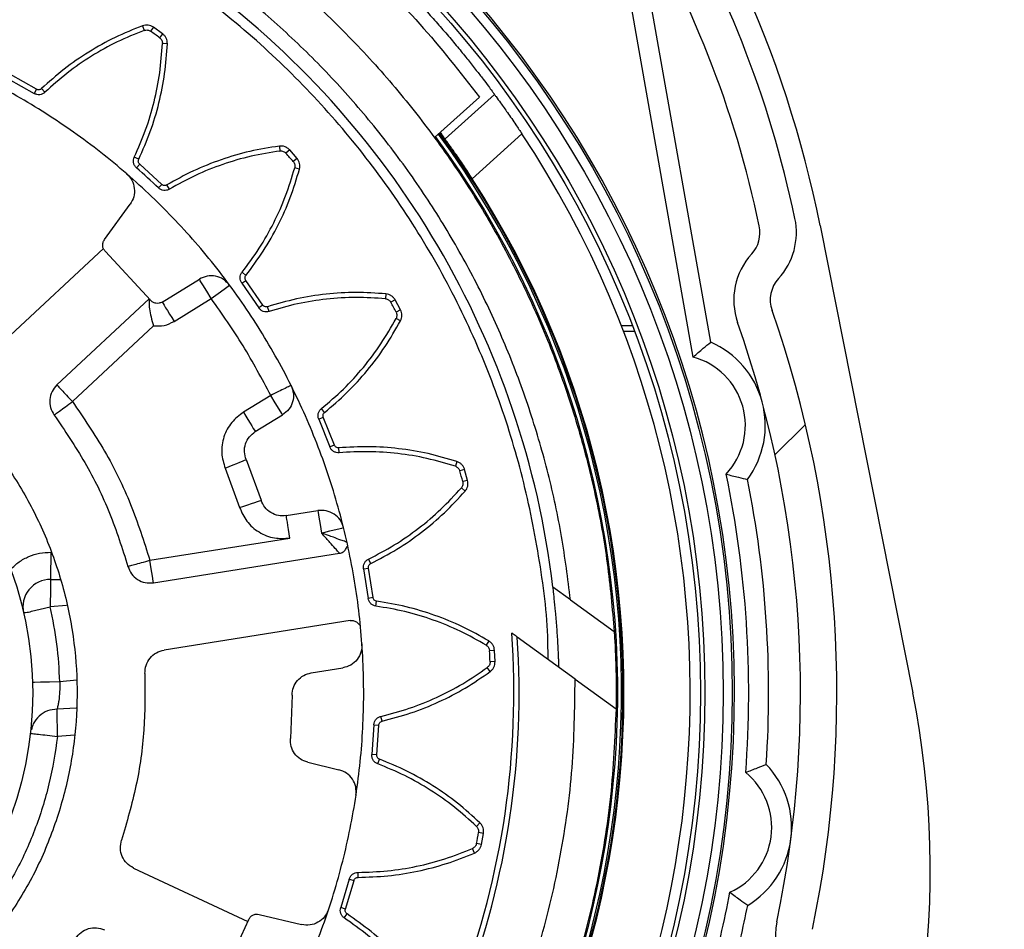
# Model space of a CAD drawing. Extents: x 10 to 407, y 8 to 287.
# Drawn here: x 356 to 361, y 215 to 219 of the extents above; entities that cross this region are included whole.
import ezdxf

# ---------------------------------------------------------------- set-up
doc = ezdxf.new("R2010")
doc.units = 0
doc.layers.get('0').update_dxf_attribs({"linetype": 'CONTINUOUS'})

# ---------------------------------------------------------------- blocks, each defined once
blk = doc.blocks.new('SW_HATCH_0')
at = {"color": 0, "linetype": 'CONTINUOUS'}
blk.add_line((1.3879, -3.1022), (1.5216, -2.9686), dxfattribs=at)

msp = doc.modelspace()

# ---------------------------------------------------------------- linework, layer by layer
at = {"color": 7, "linetype": 'CONTINUOUS'}
for p, q in [((359.1431, 217.9624), (358.8269, 219.7557)), ((359.2205, 218.0276), (358.9131, 219.7709)), ((356.7225, 219.4193), (356.7301, 219.3988)), ((356.7707, 219.4128), (356.758, 219.3951)), ((356.8105, 219.3839), (356.7707, 219.4128)), ((356.8105, 219.3839), (356.7975, 219.3663)), ((356.8315, 219.3402), (356.8097, 219.341)), ((356.2566, 219.1403), (356.1418, 219.2054)), ((356.1314, 219.1862), (356.2454, 219.1216)), ((356.2566, 219.1403), (356.2454, 219.1216)), ((356.2935, 219.1269), (356.2784, 219.1428)), ((358.2039, 219.1054), (358.006, 218.9272)), ((358.0521, 218.9216), (358.2696, 219.1174)), ((358.3905, 218.9437), (358.1716, 218.7467)), ((357.3239, 218.8901), (357.3267, 218.8684)), ((356.7057, 218.8323), (356.686, 218.8417)), ((357.3694, 218.8731), (357.353, 218.8586)), ((357.4017, 218.836), (357.3694, 218.8731)), ((356.6958, 218.7944), (356.7101, 218.8108)), ((356.8075, 218.7218), (356.7101, 218.8108)), ((357.4017, 218.836), (357.3852, 218.8218)), ((357.4125, 218.7887), (357.3914, 218.7944)), ((356.8075, 218.7218), (356.7925, 218.706)), ((356.8405, 218.7005), (356.8293, 218.7193)), ((356.5549, 218.4786), (356.6679, 218.6341)), ((359.7008, 218.5408), (360.1089, 216.4861)), ((356.1415, 218.059), (356.5502, 218.4402)), ((356.5594, 218.4264), (356.7569, 218.2128)), ((357.1769, 218.3215), (357.1598, 218.3351)), ((356.8086, 218.2043), (356.9724, 218.3046)), ((357.1587, 218.2868), (357.1764, 218.2996)), ((357.1587, 218.2868), (357.2333, 218.1791)), ((357.2515, 218.1911), (357.1764, 218.2996)), ((357.7924, 218.2403), (357.7903, 218.2186)), ((356.7523, 218.2184), (356.3461, 217.8396)), ((356.8608, 218.119), (357.0246, 218.2194)), ((357.833, 218.2136), (357.8138, 218.2031)), ((357.8563, 218.1703), (357.833, 218.2136)), ((357.2515, 218.1911), (357.2333, 218.1791)), ((357.2789, 218.163), (357.2723, 218.1838)), ((357.8563, 218.1703), (357.837, 218.1601)), ((357.8562, 218.1217), (357.8369, 218.132)), ((356.7712, 218.0993), (356.4143, 217.7665)), ((358.8755, 218.0995), (358.8273, 218.0995)), ((358.8363, 218.0761), (358.8844, 218.0761)), ((357.2859, 217.7931), (357.166, 217.7196)), ((357.5225, 217.7187), (357.5089, 217.7358)), ((357.2182, 217.6343), (357.3381, 217.7078)), ((357.4971, 217.6889), (357.5172, 217.6974)), ((357.4971, 217.6889), (357.5459, 217.5673)), ((357.5663, 217.575), (357.5172, 217.6974)), ((357.5663, 217.575), (357.5459, 217.5673)), ((357.5868, 217.5415), (357.5849, 217.5633)), ((357.178, 217.5112), (357.2439, 217.3324)), ((358.1046, 217.5026), (358.0977, 217.4819)), ((357.0854, 217.4733), (357.1489, 217.3011)), ((358.1382, 217.4675), (358.1172, 217.4616)), ((358.1513, 217.4201), (358.1382, 217.4675)), ((358.1513, 217.4201), (358.1302, 217.4144)), ((358.1404, 217.3728), (358.1239, 217.387)), ((357.3545, 217.2649), (357.4934, 217.2869)), ((356.7547, 217.0687), (357.3702, 217.1662)), ((356.7703, 216.9699), (357.5885, 217.0995)), ((357.7254, 217.0541), (357.7159, 217.0738)), ((357.694, 217.0307), (357.7155, 217.0345)), ((357.694, 217.0307), (357.7145, 216.9012)), ((357.7361, 216.9042), (357.7155, 217.0345)), ((356.318, 216.9841), (356.3616, 216.9848)), ((358.6035, 216.8949), (358.5268, 216.9506)), ((357.7361, 216.9042), (357.7145, 216.9012)), ((358.6035, 216.8949), (358.7959, 216.7551)), ((356.3885, 216.87), (356.3167, 216.8641)), ((357.7486, 216.867), (357.7516, 216.8887)), ((357.6355, 216.8032), (356.8172, 216.6736)), ((358.6242, 216.5461), (358.37, 216.7308)), ((358.2448, 216.7139), (358.2335, 216.6952)), ((358.2697, 216.6722), (358.2479, 216.6711)), ((358.2719, 216.6231), (358.2697, 216.6722)), ((357.464, 216.5735), (357.6029, 216.5955)), ((358.2508, 216.5793), (358.2379, 216.5969)), ((358.2719, 216.6231), (358.2501, 216.6222)), ((356.4332, 216.5415), (356.359, 216.5345)), ((358.6242, 216.5461), (358.8041, 216.4154)), ((357.3797, 216.4752), (357.3722, 216.2848)), ((356.43, 216.4178), (356.347, 216.4142)), ((357.7753, 216.361), (357.7704, 216.3823)), ((357.7395, 216.3452), (357.7306, 216.2144)), ((357.7395, 216.3452), (357.7613, 216.3442)), ((357.7524, 216.2125), (357.7613, 216.3442)), ((356.4246, 216.2998), (356.3487, 216.2941)), ((357.7524, 216.2125), (357.7306, 216.2144)), ((357.4486, 216.1801), (357.5853, 216.1473)), ((357.7563, 216.1735), (357.7641, 216.1939)), ((358.2059, 215.9137), (358.1908, 215.898)), ((358.221, 215.8676), (358.1995, 215.8713)), ((358.2122, 215.8192), (358.221, 215.8676)), ((358.2122, 215.8192), (358.1907, 215.8232)), ((358.1819, 215.7812), (358.1732, 215.8013)), ((356.6826, 215.7153), (357.1859, 215.4806)), ((357.6697, 215.6742), (357.6697, 215.696)), ((357.6312, 215.6667), (357.5936, 215.5412)), ((357.6143, 215.5345), (357.6523, 215.6609)), ((357.6312, 215.6667), (357.6523, 215.6609)), ((357.2351, 215.5115), (357.4219, 215.4666)), ((357.6143, 215.5345), (357.5936, 215.5412)), ((357.6095, 215.4956), (357.6216, 215.5138)), ((357.1886, 215.4874), (357.0668, 215.2232))]:
    msp.add_line(p, q, dxfattribs=at)
at = {"color": 7, "linetype": 'CONTINUOUS', "flags": 128}
for points in [[(357.0246, 218.2194), (357.0046, 218.252), (356.9877, 218.2797), (356.9764, 218.2981), (356.9724, 218.3046)], [(357.0246, 218.2194), (357.0554, 218.2421), (357.0815, 218.2613), (357.099, 218.2742), (357.1051, 218.2787)], [(356.8086, 218.2043), (356.8096, 218.2026), (356.8125, 218.1978), (356.8174, 218.1899), (356.8239, 218.1793), (356.8318, 218.1664), (356.8408, 218.1516), (356.8506, 218.1356), (356.8608, 218.119)], [(357.3381, 217.7078), (357.3342, 217.7143), (357.3228, 217.7328), (357.3059, 217.7604), (357.2859, 217.7931)], [(357.166, 217.7196), (357.1762, 217.703), (357.186, 217.687), (357.195, 217.6722), (357.2029, 217.6593), (357.2094, 217.6487), (357.2143, 217.6408), (357.2172, 217.636), (357.2182, 217.6343)], [(357.0854, 217.4733), (357.1035, 217.4807), (357.1208, 217.4878), (357.1368, 217.4943), (357.1508, 217.5001), (357.1624, 217.5048), (357.1709, 217.5083), (357.1762, 217.5104), (357.178, 217.5112)], [(357.1489, 217.3011), (357.1674, 217.3072), (357.1853, 217.3131), (357.2017, 217.3185), (357.2161, 217.3233), (357.2279, 217.3271), (357.2367, 217.33), (357.2421, 217.3318), (357.2439, 217.3324)], [(357.4934, 217.2869), (357.4946, 217.2794), (357.498, 217.258), (357.5031, 217.226), (357.509, 217.1882)], [(357.3702, 217.1662), (357.3671, 217.1854), (357.3642, 217.204), (357.3615, 217.221), (357.3591, 217.236), (357.3572, 217.2483), (357.3557, 217.2574), (357.3548, 217.263), (357.3545, 217.2649)], [(357.509, 217.1882), (357.5462, 217.1974), (357.5777, 217.2052), (357.5987, 217.2104), (357.6061, 217.2122)], [(356.3193, 217.1041), (356.319, 217.0807), (356.3188, 217.0582), (356.3186, 217.0374), (356.3184, 217.0193), (356.3182, 217.0043), (356.3181, 216.9932), (356.318, 216.9864), (356.318, 216.9841)], [(356.7703, 216.9699), (356.7691, 216.9774), (356.7657, 216.9988), (356.7606, 217.0309), (356.7547, 217.0687)], [(356.2341, 216.8451), (356.272, 216.8538), (356.3167, 216.8641)], [(356.359, 216.5345), (356.3131, 216.5331), (356.2742, 216.532), (356.2482, 216.5313), (356.239, 216.531)], [(356.3475, 216.3791), (356.3471, 216.4051), (356.347, 216.4142)], [(356.3487, 216.2941), (356.3484, 216.3176), (356.3481, 216.3401), (356.3478, 216.3609), (356.3475, 216.3791)]]:
    msp.add_lwpolyline(points, dxfattribs=at)
at = {"color": 7, "linetype": 'CONTINUOUS'}
for radius in [4.64, 4.6, 4.52, 4.5, 1.565]:
    msp.add_circle((354.6747, 216.4861), radius, dxfattribs=at)
for centre, radius, start, end in [((354.6747, 216.4861), 7.8, 217.42881, 179.99998), ((354.6747, 216.4861), 7.7, 218.00049, 179.99997), ((354.8947, 217.5861), 4.9, 11.2344, 64.9749), ((354.6747, 216.4861), 4.65, 95.3059, 84.6941), ((354.6747, 216.4861), 4.455, 50.5196, 213.4804), ((354.6747, 216.4861), 4.1639, 51.1201, 212.88), ((354.6747, 216.4861), 4.16, 47.7254, 216.2747), ((354.6747, 216.4861), 4.1533, 54.3196, 216.2654), ((354.6747, 216.4861), 4.1367, 47.7577, 234), ((354.6747, 216.4861), 3.88, 6.8758, 101.1241), ((354.8927, 217.5861), 4.8, 11.8486, 31.1832), ((354.8927, 217.5861), 4.64, 11.8485, 31.1833), ((354.7523, 216.5931), 3.4459, 53.592, 54.405), ((354.6747, 216.4861), 4.455, 230.5197, 33.4804), ((354.6747, 216.4861), 4.1533, 227.7345, 36.2654), ((354.6747, 216.4861), 4.16, 234, 36.2747), ((354.6747, 216.4861), 4.1367, 234, 36.2423), ((354.6467, 216.4618), 3.6151, 40.7535, 41.5285), ((354.673, 216.4843), 3.0705, 46.3491, 48.7943), ((354.6747, 216.4861), 4.1639, 231.12, 32.8799), ((359.2968, 218.5101), 0.14, 317.608, 11.8482), ((359.2969, 218.5101), 0.3, 317.6076, 11.8491), ((359.6218, 218.2134), 0.3, 137.6085, 199.2467), ((359.6218, 218.2134), 0.14, 137.6084, 199.2463), ((354.7132, 216.5069), 3.5343, 27.8884, 28.6811), ((354.6747, 216.4861), 5.1, 348.229, 19.2469), ((354.6747, 216.4861), 4.94, 348.229, 19.2469), ((359.06, 217.6612), 0.4, 323.6499, 66.3502), ((359.06, 217.6612), 0.3125, 316.8763, 74.5775), ((354.6939, 216.4915), 3.558, 15.034, 15.8214), ((354.6747, 216.4861), 4.7125, 355.7283, 11.7717), ((354.6747, 216.4861), 4.8, 356.2316, 11.2684), ((356.3167, 216.8641), 0.12, 89.3923, 192.9653), ((354.6747, 216.4861), 3.68, 339.283, 4.0923), ((354.6747, 216.4861), 3.7034, 339.1842, 3.7883), ((354.681, 216.4864), 3.5717, 2.1792, 2.9636), ((356.1855, 215.7068), 4, 332.7157, 11.2344), ((359.1759, 215.8935), 0.4, 301.1495, 43.8504), ((359.1758, 215.8935), 0.3125, 294.3764, 50.6237), ((354.6734, 216.4864), 3.5793, 349.3224, 350.1051), ((354.6738, 216.4863), 4.7134, 344.4937, 349.2713), ((354.6741, 216.4862), 4.8006, 345.1671, 348.7684), ((359.8045, 215.4172), 0.3, 168.2288, 250.0001)]:
    msp.add_arc(centre, radius, start, end, dxfattribs=at)
for points, knots in [([(358.6035, 216.8949), (358.5918, 216.9881), (358.5686, 217.1744), (358.5085, 217.4499), (358.4304, 217.7206), (358.3329, 217.985), (358.2168, 218.2418), (358.0827, 218.4897), (357.9314, 218.7273), (357.7634, 218.9536), (357.5798, 219.1674), (357.3814, 219.3675), (357.1693, 219.553), (356.9445, 219.723), (356.7081, 219.8764), (356.4614, 220.0127), (356.2057, 220.131), (355.9421, 220.2308), (355.6721, 220.3116), (355.3971, 220.3729), (355.1184, 220.4145), (354.8374, 220.4361), (354.5556, 220.4377), (354.2745, 220.4189), (353.995, 220.3815), (353.8119, 220.3399), (353.7204, 220.3191)], [0, 0, 0, 0, 0.041667, 0.083333, 0.125, 0.166666, 0.208333, 0.25, 0.291666, 0.333333, 0.375, 0.416666, 0.458333, 0.5, 0.541666, 0.583333, 0.625, 0.666666, 0.708333, 0.75, 0.791667, 0.833333, 0.875, 0.916667, 0.958333, 1, 1, 1, 1]), ([(358.5051, 216.6327), (358.505, 216.6591), (358.5047, 216.8111), (358.4678, 217.0872), (358.3931, 217.4563), (358.2795, 217.8161), (358.1319, 218.163), (357.9509, 218.4938), (357.7383, 218.8052), (357.4963, 219.0944), (357.227, 219.3584), (356.9332, 219.5947), (356.6176, 219.8011), (356.2834, 219.9756), (355.9336, 220.1165), (355.5717, 220.2224), (355.2012, 220.2922), (354.8254, 220.3261), (354.4488, 220.3201), (354.1651, 220.2958), (354.0105, 220.2621), (353.9786, 220.2551)], [0, 0, 0, 0, 0.012057, 0.069295, 0.126532, 0.18377, 0.241007, 0.298245, 0.355482, 0.412719, 0.469957, 0.527195, 0.584432, 0.641669, 0.698907, 0.756144, 0.813382, 0.87062, 0.927857, 0.985094, 1, 1, 1, 1]), ([(357.1022, 219.8274), (357.1824, 219.7665), (357.3428, 219.6447), (357.5656, 219.4404), (357.7739, 219.2216), (357.9653, 218.9879), (358.1393, 218.7409), (358.2947, 218.4818), (358.4308, 218.212), (358.5468, 217.9331), (358.6423, 217.6464), (358.7161, 217.3534), (358.7699, 217.056), (358.7872, 216.8554), (358.7959, 216.7551)], [0, 0, 0, 0, 0.083334, 0.166667, 0.25, 0.333334, 0.416667, 0.499999, 0.583333, 0.666666, 0.749999, 0.833333, 0.916667, 1, 1, 1, 1]), ([(357.6674, 219.7863), (357.6689, 219.7849), (357.6751, 219.7792), (357.6889, 219.7667), (357.7114, 219.7458), (357.7417, 219.7175), (357.779, 219.6816), (357.8216, 219.6397), (357.8688, 219.592), (357.9181, 219.5405), (357.9689, 219.4857), (358.0186, 219.4301), (358.0669, 219.3743), (358.1116, 219.321), (358.1524, 219.2707), (358.1878, 219.2258), (358.2176, 219.1872), (358.2406, 219.1567), (358.2567, 219.1349), (358.2655, 219.123), (358.269, 219.1182), (358.2696, 219.1174)], [0, 0, 0, 0, 0.006876, 0.028103, 0.061867, 0.109099, 0.166033, 0.234158, 0.307945, 0.389408, 0.47139, 0.556572, 0.637496, 0.716828, 0.78809, 0.853188, 0.906917, 0.950501, 0.980241, 0.996953, 1, 1, 1, 1]), ([(357.6485, 219.7222), (357.7484, 219.626), (357.9481, 219.4335), (358.1186, 219.2148), (358.2039, 219.1054)], [0, 0, 0, 0, 0.5, 1, 1, 1, 1]), ([(357.1179, 214.711), (357.1737, 214.7926), (357.2854, 214.9558), (357.4214, 215.2199), (357.5327, 215.495), (357.6159, 215.78), (357.671, 216.0717), (357.6972, 216.3674), (357.6943, 216.6642), (357.6623, 216.9593), (357.6015, 217.2499), (357.5126, 217.5331), (357.3963, 217.8062), (357.2538, 218.0666), (357.0865, 218.3118), (356.8959, 218.5394), (356.684, 218.7472), (356.4527, 218.9333), (356.2042, 219.0958), (355.9411, 219.2331), (355.6657, 219.344), (355.3808, 219.4274), (355.0891, 219.4825), (354.7934, 219.5086), (354.4966, 219.5057), (354.2015, 219.4737), (353.9109, 219.413), (353.6277, 219.324), (353.3546, 219.2077), (353.0942, 219.0652), (352.8489, 218.898), (352.6217, 218.7071), (352.4125, 218.4962), (352.2918, 218.3395), (352.2315, 218.2612)], [0, 0, 0, 0, 0.03125, 0.0625, 0.09375, 0.125, 0.15625, 0.1875, 0.21875, 0.25, 0.28125, 0.3125, 0.34375, 0.375, 0.40625, 0.4375, 0.46875, 0.5, 0.53125, 0.5625, 0.59375, 0.625, 0.65625, 0.6875, 0.71875, 0.75, 0.78125, 0.8125, 0.84375, 0.875, 0.90625, 0.9375, 0.96875, 1, 1, 1, 1]), ([(356.7225, 219.4193), (356.6818, 219.4029), (356.6003, 219.3701), (356.4854, 219.3053), (356.3765, 219.2307), (356.3111, 219.1721), (356.2784, 219.1427)], [0, 0, 0, 0, 0.25, 0.499999, 0.749997, 1, 1, 1, 1]), ([(356.7707, 219.4128), (356.7671, 219.4151), (356.7599, 219.4195), (356.7475, 219.4225), (356.7347, 219.4229), (356.7266, 219.4205), (356.7225, 219.4193)], [0, 0, 0, 0, 0.249992, 0.499989, 0.749992, 1, 1, 1, 1]), ([(356.7301, 219.3988), (356.69, 219.3827), (356.6099, 219.3505), (356.4969, 219.2868), (356.3899, 219.2134), (356.3256, 219.1558), (356.2935, 219.1269)], [0, 0, 0, 0, 0.250002, 0.499999, 0.750001, 1, 1, 1, 1]), ([(356.7301, 219.3988), (356.7324, 219.3995), (356.7371, 219.4009), (356.7445, 219.4007), (356.7517, 219.3989), (356.7559, 219.3964), (356.758, 219.3951)], [0, 0, 0, 0, 0.250001, 0.500008, 0.750029, 1, 1, 1, 1]), ([(356.7975, 219.3663), (356.7994, 219.3648), (356.8031, 219.3616), (356.807, 219.3553), (356.8095, 219.3483), (356.8096, 219.3435), (356.8097, 219.341)], [0, 0, 0, 0, 0.2499217, 0.5000183, 0.7499465, 1, 1, 1, 1]), ([(356.8315, 219.3402), (356.8314, 219.3444), (356.8311, 219.3528), (356.8268, 219.3649), (356.8201, 219.3757), (356.8137, 219.3812), (356.8105, 219.3839)], [0, 0, 0, 0, 0.249926, 0.500003, 0.749952, 1, 1, 1, 1]), ([(356.686, 218.8417), (356.7035, 218.8812), (356.7385, 218.9602), (356.7752, 219.0846), (356.8008, 219.2118), (356.8067, 219.2979), (356.8097, 219.341)], [0, 0, 0, 0, 0.249996, 0.5, 0.749997, 1, 1, 1, 1]), ([(356.7057, 218.8323), (356.7235, 218.8725), (356.7591, 218.9528), (356.7964, 219.0793), (356.8225, 219.2087), (356.8285, 219.2963), (356.8315, 219.3402)], [0, 0, 0, 0, 0.250001, 0.500001, 0.749993, 1, 1, 1, 1]), ([(356.2935, 219.1269), (356.29, 219.1242), (356.2832, 219.1189), (356.2704, 219.1155), (356.2572, 219.1159), (356.2493, 219.1197), (356.2454, 219.1216)], [0, 0, 0, 0, 0.250013, 0.500006, 0.749992, 1, 1, 1, 1]), ([(356.2784, 219.1428), (356.2769, 219.1415), (356.2737, 219.1391), (356.2679, 219.1376), (356.2619, 219.1378), (356.2584, 219.1395), (356.2566, 219.1403)], [0, 0, 0, 0, 0.2501221, 0.5000593, 0.7500628, 1, 1, 1, 1]), ([(358.2696, 219.1174), (358.2719, 219.1143), (358.2809, 219.1019), (358.3001, 219.0754), (358.3293, 219.0341), (358.3607, 218.9885), (358.3816, 218.9571), (358.3905, 218.9437)], [0, 0, 0, 0, 0.0557151, 0.2164902, 0.4643351, 0.7726417, 1, 1, 1, 1]), ([(358.0314, 218.9501), (358.0348, 218.9454), (358.0412, 218.9367), (358.0481, 218.9272), (358.0516, 218.9224), (358.0521, 218.9216)], [0, 0, 0, 0, 0.490555, 0.920862, 1, 1, 1, 1]), ([(357.3239, 218.8901), (357.2805, 218.8832), (357.1938, 218.8693), (357.0673, 218.8317), (356.9446, 218.7832), (356.8678, 218.7406), (356.8294, 218.7193)], [0, 0, 0, 0, 0.2500006, 0.5000012, 0.7499991, 1, 1, 1, 1]), ([(357.3694, 218.8731), (357.3664, 218.876), (357.3603, 218.8819), (357.3489, 218.8877), (357.3365, 218.8908), (357.3281, 218.8903), (357.3239, 218.8901)], [0, 0, 0, 0, 0.250011, 0.500012, 0.750001, 1, 1, 1, 1]), ([(358.1716, 218.7467), (358.1587, 218.7664), (358.1344, 218.8036), (358.1005, 218.8533), (358.0744, 218.8905), (358.0591, 218.9118), (358.053, 218.9203), (358.0521, 218.9216)], [0, 0, 0, 0, 0.333507, 0.629502, 0.852081, 0.977182, 1, 1, 1, 1]), ([(356.6958, 218.7944), (356.6928, 218.7975), (356.6868, 218.8038), (356.6823, 218.8163), (356.6815, 218.8295), (356.6845, 218.8376), (356.686, 218.8417)], [0, 0, 0, 0, 0.25002, 0.500012, 0.750005, 1, 1, 1, 1]), ([(357.3267, 218.8684), (357.2841, 218.8616), (357.1988, 218.848), (357.0744, 218.8111), (356.9538, 218.7634), (356.8783, 218.7215), (356.8405, 218.7005)], [0, 0, 0, 0, 0.25, 0.499998, 0.749997, 1, 1, 1, 1]), ([(357.3267, 218.8684), (357.3292, 218.8686), (357.334, 218.8689), (357.3412, 218.867), (357.3478, 218.8637), (357.3513, 218.8603), (357.353, 218.8586)], [0, 0, 0, 0, 0.2500189, 0.5000051, 0.7500773, 1, 1, 1, 1]), ([(356.7101, 218.8108), (356.7088, 218.8122), (356.7061, 218.8151), (356.704, 218.8207), (356.7037, 218.8267), (356.705, 218.8304), (356.7057, 218.8323)], [0, 0, 0, 0, 0.2499104, 0.499813, 0.7499582, 1, 1, 1, 1]), ([(357.3852, 218.8218), (357.3867, 218.8198), (357.3896, 218.8159), (357.392, 218.8089), (357.3929, 218.8016), (357.3919, 218.7968), (357.3914, 218.7944)], [0, 0, 0, 0, 0.249931, 0.50002, 0.750112, 1, 1, 1, 1]), ([(357.4125, 218.7887), (357.4133, 218.7928), (357.415, 218.8011), (357.4135, 218.8138), (357.4093, 218.8259), (357.4043, 218.8326), (357.4017, 218.836)], [0, 0, 0, 0, 0.250034, 0.500026, 0.750026, 1, 1, 1, 1]), ([(356.6525, 218.7684), (356.6609, 218.7593), (356.6779, 218.741), (356.6884, 218.7045), (356.6865, 218.6665), (356.6741, 218.6449), (356.6679, 218.6341)], [0, 0, 0, 0, 0.250003, 0.500014, 0.750003, 1, 1, 1, 1]), ([(357.1598, 218.3351), (357.1856, 218.3697), (357.2373, 218.4389), (357.3007, 218.5521), (357.354, 218.6703), (357.379, 218.753), (357.3914, 218.7944)], [0, 0, 0, 0, 0.249998, 0.499998, 0.749998, 1, 1, 1, 1]), ([(357.1768, 218.3215), (357.2031, 218.3567), (357.2557, 218.4271), (357.3202, 218.5422), (357.3744, 218.6625), (357.3998, 218.7466), (357.4125, 218.7887)], [0, 0, 0, 0, 0.25, 0.499997, 0.750006, 1, 1, 1, 1]), ([(356.8293, 218.7193), (356.8276, 218.7184), (356.824, 218.7167), (356.818, 218.7166), (356.8122, 218.7181), (356.8091, 218.7205), (356.8075, 218.7218)], [0, 0, 0, 0, 0.2500385, 0.5000073, 0.7499498, 1, 1, 1, 1]), ([(356.8405, 218.7005), (356.8366, 218.6986), (356.8287, 218.6949), (356.8155, 218.6945), (356.8027, 218.6979), (356.7959, 218.7033), (356.7925, 218.706)], [0, 0, 0, 0, 0.249979, 0.499975, 0.749966, 1, 1, 1, 1]), ([(356.5594, 218.4264), (356.5564, 218.4301), (356.5502, 218.4374), (356.5467, 218.4516), (356.5477, 218.4662), (356.5525, 218.4745), (356.5549, 218.4786)], [0, 0, 0, 0, 0.2499887, 0.5000029, 0.7499614, 1, 1, 1, 1]), ([(357.1587, 218.2868), (357.1565, 218.2905), (357.1521, 218.298), (357.1505, 218.3111), (357.1526, 218.3242), (357.1574, 218.3314), (357.1598, 218.3351)], [0, 0, 0, 0, 0.249936, 0.500001, 0.749971, 1, 1, 1, 1]), ([(357.1764, 218.2996), (357.1754, 218.3013), (357.1734, 218.3047), (357.1727, 218.3106), (357.1736, 218.3166), (357.1758, 218.3199), (357.1769, 218.3215)], [0, 0, 0, 0, 0.250046, 0.499897, 0.749969, 1, 1, 1, 1]), ([(357.1051, 218.2787), (357.0967, 218.2879), (357.0798, 218.3063), (357.0442, 218.3196), (357.0062, 218.3206), (356.9836, 218.31), (356.9724, 218.3046)], [0, 0, 0, 0, 0.25, 0.499999, 0.749997, 1, 1, 1, 1]), ([(352.2315, 218.2612), (352.1756, 218.1796), (352.064, 218.0164), (351.928, 217.7523), (351.8167, 217.4772), (351.7334, 217.1922), (351.6784, 216.9006), (351.6522, 216.6049), (351.6551, 216.3081), (351.6871, 216.0129), (351.7478, 215.7224), (351.8368, 215.4392), (351.9531, 215.166), (352.0956, 214.9056), (352.2629, 214.6605), (352.4535, 214.4328), (352.6654, 214.225), (352.8967, 214.039), (353.1451, 213.8765), (353.4083, 213.7391), (353.6837, 213.6282), (353.9686, 213.5448), (354.2602, 213.4898), (354.5559, 213.4636), (354.8528, 213.4665), (355.1479, 213.4985), (355.4384, 213.5593), (355.7216, 213.6482), (355.9948, 213.7645), (356.2552, 213.907), (356.5004, 214.0743), (356.7277, 214.2651), (356.9368, 214.4761), (357.0576, 214.6327), (357.1179, 214.711)], [0, 0, 0, 0, 0.03125, 0.0625, 0.09375, 0.125, 0.15625, 0.1875, 0.21875, 0.25, 0.28125, 0.3125, 0.34375, 0.375, 0.40625, 0.4375, 0.46875, 0.5, 0.53125, 0.5625, 0.59375, 0.625, 0.65625, 0.6875, 0.71875, 0.75, 0.78125, 0.8125, 0.84375, 0.875, 0.90625, 0.9375, 0.96875, 1, 1, 1, 1]), ([(353.2508, 217.5206), (353.2983, 217.581), (353.3933, 217.7019), (353.5642, 217.8576), (353.7524, 217.9911), (353.9568, 218.0986), (354.1734, 218.1785), (354.3986, 218.2294), (354.6285, 218.2506), (354.8592, 218.2415), (355.0867, 218.2024), (355.3072, 218.1339), (355.5169, 218.0373), (355.7121, 217.9141), (355.8897, 217.7664), (356.0464, 217.5969), (356.1796, 217.4084), (356.2871, 217.204), (356.367, 216.9874), (356.418, 216.7622), (356.4391, 216.5323), (356.43, 216.3016), (356.391, 216.074), (356.3222, 215.8538), (356.2269, 215.6431), (356.1413, 215.5155), (356.0986, 215.4516)], [0, 0, 0, 0, 0.041667, 0.083334, 0.125, 0.166667, 0.208334, 0.25, 0.291667, 0.333334, 0.375, 0.416667, 0.458333, 0.5, 0.541666, 0.583333, 0.625, 0.666666, 0.708334, 0.75, 0.791667, 0.833333, 0.875, 0.916667, 0.958333, 1, 1, 1, 1]), ([(357.7924, 218.2403), (357.7486, 218.2432), (357.6609, 218.249), (357.5292, 218.2405), (357.3988, 218.2205), (357.3144, 218.1961), (357.2723, 218.1838)], [0, 0, 0, 0, 0.25, 0.5, 0.749999, 1, 1, 1, 1]), ([(357.833, 218.2136), (357.8307, 218.2171), (357.8261, 218.2243), (357.8163, 218.2324), (357.8049, 218.2382), (357.7966, 218.2396), (357.7924, 218.2403)], [0, 0, 0, 0, 0.249973, 0.499982, 0.75001, 1, 1, 1, 1]), ([(356.7526, 218.218), (356.7524, 218.2163), (356.7517, 218.2111), (356.751, 218.1966), (356.7527, 218.1717), (356.7596, 218.1372), (356.7672, 218.1125), (356.7712, 218.0993)], [0, 0, 0, 0, 0.0422783, 0.130106, 0.3593703, 0.6595599, 1, 1, 1, 1]), ([(356.8086, 218.2043), (356.8042, 218.2022), (356.7956, 218.1981), (356.781, 218.1981), (356.7671, 218.2028), (356.7603, 218.2095), (356.7569, 218.2128)], [0, 0, 0, 0, 0.250001, 0.499989, 0.749968, 1, 1, 1, 1]), ([(357.2859, 217.7931), (357.2469, 217.8669), (357.169, 218.0146), (357.0727, 218.1511), (357.0246, 218.2194)], [0, 0, 0, 0, 0.500003, 1, 1, 1, 1]), ([(357.7903, 218.2186), (357.7472, 218.2214), (357.6611, 218.2271), (357.5316, 218.2188), (357.4034, 218.1992), (357.3204, 218.1751), (357.2789, 218.163)], [0, 0, 0, 0, 0.25, 0.5, 0.749999, 1, 1, 1, 1]), ([(357.7903, 218.2186), (357.7927, 218.2182), (357.7976, 218.2174), (357.8041, 218.214), (357.8098, 218.2093), (357.8125, 218.2052), (357.8138, 218.2031)], [0, 0, 0, 0, 0.250031, 0.50002, 0.750059, 1, 1, 1, 1]), ([(357.2789, 218.163), (357.2747, 218.1621), (357.2662, 218.1602), (357.2532, 218.1628), (357.2415, 218.1689), (357.2361, 218.1757), (357.2333, 218.1791)], [0, 0, 0, 0, 0.249991, 0.499973, 0.749996, 1, 1, 1, 1]), ([(357.2723, 218.1838), (357.2703, 218.1834), (357.2665, 218.1826), (357.2606, 218.1837), (357.2553, 218.1865), (357.2528, 218.1896), (357.2515, 218.1911)], [0, 0, 0, 0, 0.249993, 0.499989, 0.749899, 1, 1, 1, 1]), ([(357.837, 218.1601), (357.838, 218.1578), (357.8399, 218.1534), (357.8407, 218.146), (357.8399, 218.1387), (357.8379, 218.1342), (357.8369, 218.132)], [0, 0, 0, 0, 0.249966, 0.500008, 0.750097, 1, 1, 1, 1]), ([(357.8562, 218.1217), (357.8579, 218.1256), (357.8614, 218.1333), (357.8627, 218.146), (357.8614, 218.1587), (357.858, 218.1664), (357.8563, 218.1703)], [0, 0, 0, 0, 0.2500695, 0.4999681, 0.750056, 1, 1, 1, 1]), ([(356.7712, 218.0993), (356.787, 218.0988), (356.8185, 218.0977), (356.8467, 218.1119), (356.8608, 218.119)], [0, 0, 0, 0, 0.499998, 1, 1, 1, 1]), ([(357.5089, 217.7358), (357.5418, 217.7637), (357.6076, 217.8197), (357.6946, 217.9159), (357.7729, 218.0193), (357.8156, 218.0944), (357.837, 218.132)], [0, 0, 0, 0, 0.249995, 0.499993, 0.749995, 1, 1, 1, 1]), ([(357.5225, 217.7187), (357.556, 217.7472), (357.6229, 217.8041), (357.7114, 217.902), (357.791, 218.0072), (357.8345, 218.0835), (357.8562, 218.1217)], [0, 0, 0, 0, 0.250001, 0.499998, 0.749997, 1, 1, 1, 1]), ([(359.1431, 217.9624), (359.1577, 217.9753), (359.1829, 217.9977), (359.2093, 218.0187), (359.2205, 218.0276)], [0, 0, 0, 0, 0.576924, 1, 1, 1, 1]), ([(356.3461, 217.8396), (356.3381, 217.8304), (356.3221, 217.812), (356.3127, 217.776), (356.3153, 217.7388), (356.3276, 217.7178), (356.3338, 217.7072)], [0, 0, 0, 0, 0.249994, 0.499998, 0.749978, 1, 1, 1, 1]), ([(356.3461, 217.8396), (356.3478, 217.8378), (356.3545, 217.8306), (356.3685, 217.8156), (356.3895, 217.7931), (356.4056, 217.7758), (356.4143, 217.7665)], [0, 0, 0, 0, 0.076121, 0.292858, 0.617296, 1, 1, 1, 1]), ([(357.3753, 217.8378), (357.373, 217.8367), (357.3643, 217.8323), (357.3459, 217.8231), (357.3184, 217.8093), (357.2973, 217.7988), (357.2859, 217.7931)], [0, 0, 0, 0, 0.076132, 0.292884, 0.617331, 1, 1, 1, 1]), ([(357.3753, 217.8378), (357.3797, 217.8261), (357.3883, 217.8028), (357.384, 217.765), (357.3677, 217.7306), (357.348, 217.7154), (357.3381, 217.7078)], [0, 0, 0, 0, 0.250015, 0.499997, 0.749997, 1, 1, 1, 1]), ([(356.3338, 217.7072), (356.3358, 217.7087), (356.3437, 217.7145), (356.3602, 217.7267), (356.385, 217.745), (356.404, 217.7589), (356.4143, 217.7665)], [0, 0, 0, 0, 0.0761551, 0.2928993, 0.6173441, 1, 1, 1, 1]), ([(356.4143, 217.7665), (356.4632, 217.6948), (356.5609, 217.5515), (356.6755, 217.3166), (356.7283, 217.1513), (356.7547, 217.0687)], [0, 0, 0, 0, 0.333326, 0.666732, 1, 1, 1, 1]), ([(357.166, 217.7196), (357.1478, 217.7058), (357.1101, 217.6772), (357.0766, 217.6125), (357.0654, 217.5405), (357.0789, 217.4952), (357.0854, 217.4733)], [0, 0, 0, 0, 0.242075, 0.500012, 0.757928, 1, 1, 1, 1]), ([(357.4971, 217.6889), (357.4958, 217.693), (357.4931, 217.7013), (357.4945, 217.7144), (357.4995, 217.7267), (357.5058, 217.7327), (357.5089, 217.7358)], [0, 0, 0, 0, 0.249952, 0.500036, 0.749962, 1, 1, 1, 1]), ([(357.5172, 217.6974), (357.5166, 217.6993), (357.5154, 217.7031), (357.516, 217.709), (357.5183, 217.7146), (357.5211, 217.7173), (357.5225, 217.7187)], [0, 0, 0, 0, 0.249825, 0.499924, 0.74989, 1, 1, 1, 1]), ([(356.3338, 217.7072), (356.3804, 217.6389), (356.4736, 217.5021), (356.5828, 217.2781), (356.6332, 217.1205), (356.6584, 217.0417)], [0, 0, 0, 0, 0.333335, 0.666668, 1, 1, 1, 1]), ([(357.178, 217.5112), (357.1746, 217.5225), (357.1679, 217.5452), (357.1737, 217.5807), (357.1901, 217.6128), (357.2088, 217.6272), (357.2182, 217.6343)], [0, 0, 0, 0, 0.250003, 0.500019, 0.750003, 1, 1, 1, 1]), ([(357.5868, 217.5415), (357.5825, 217.5415), (357.5738, 217.5416), (357.5617, 217.547), (357.5516, 217.5555), (357.5478, 217.5634), (357.5459, 217.5673)], [0, 0, 0, 0, 0.249997, 0.499977, 0.749977, 1, 1, 1, 1]), ([(357.5849, 217.5633), (357.5829, 217.5633), (357.579, 217.5633), (357.5735, 217.5657), (357.5689, 217.5696), (357.5672, 217.5732), (357.5663, 217.575)], [0, 0, 0, 0, 0.249991, 0.499996, 0.75, 1, 1, 1, 1]), ([(358.1046, 217.5026), (358.0625, 217.5151), (357.9783, 217.5403), (357.8481, 217.5613), (357.7165, 217.5709), (357.6288, 217.5658), (357.5849, 217.5632)], [0, 0, 0, 0, 0.249999, 0.5, 0.75, 1, 1, 1, 1]), ([(358.0977, 217.4819), (358.0563, 217.4942), (357.9736, 217.519), (357.8455, 217.5396), (357.7161, 217.549), (357.6299, 217.544), (357.5868, 217.5415)], [0, 0, 0, 0, 0.250001, 0.500001, 0.75, 1, 1, 1, 1]), ([(358.1382, 217.4675), (358.1367, 217.4715), (358.1339, 217.4794), (358.1261, 217.4895), (358.1163, 217.4978), (358.1085, 217.501), (358.1046, 217.5026)], [0, 0, 0, 0, 0.249951, 0.499958, 0.750017, 1, 1, 1, 1]), ([(358.0977, 217.4819), (358.1, 217.4809), (358.1045, 217.4791), (358.1102, 217.4743), (358.1147, 217.4684), (358.1163, 217.4639), (358.1172, 217.4616)], [0, 0, 0, 0, 0.250019, 0.500092, 0.750037, 1, 1, 1, 1]), ([(358.1302, 217.4144), (358.1306, 217.412), (358.1316, 217.4072), (358.1307, 217.3999), (358.1283, 217.3929), (358.1254, 217.389), (358.1239, 217.387)], [0, 0, 0, 0, 0.250059, 0.500008, 0.750049, 1, 1, 1, 1]), ([(358.1404, 217.3727), (358.143, 217.3761), (358.148, 217.3829), (358.1522, 217.395), (358.1537, 217.4076), (358.1521, 217.4159), (358.1513, 217.4201)], [0, 0, 0, 0, 0.2499558, 0.499972, 0.7500108, 1, 1, 1, 1]), ([(359.2881, 217.4475), (359.3061, 217.4427), (359.3373, 217.4343), (359.3688, 217.4271), (359.3822, 217.4241)], [0, 0, 0, 0, 0.575844, 1, 1, 1, 1]), ([(357.7159, 217.0738), (357.7542, 217.0937), (357.8308, 217.1336), (357.937, 217.2081), (358.0364, 217.2915), (358.0947, 217.3552), (358.1239, 217.387)], [0, 0, 0, 0, 0.249999, 0.499999, 0.750004, 1, 1, 1, 1]), ([(357.7254, 217.0541), (357.7644, 217.0744), (357.8423, 217.115), (357.9503, 217.1907), (358.0514, 217.2756), (358.1107, 217.3404), (358.1404, 217.3728)], [0, 0, 0, 0, 0.249999, 0.499998, 0.750001, 1, 1, 1, 1]), ([(357.3545, 217.2649), (357.3427, 217.2643), (357.3191, 217.263), (357.2858, 217.2767), (357.2584, 217.3), (357.2487, 217.3216), (357.2439, 217.3324)], [0, 0, 0, 0, 0.250004, 0.500016, 0.75002, 1, 1, 1, 1]), ([(357.1489, 217.3011), (357.1582, 217.2802), (357.1773, 217.237), (357.2326, 217.1896), (357.3002, 217.1621), (357.3473, 217.1648), (357.3702, 217.1662)], [0, 0, 0, 0, 0.242088, 0.500009, 0.757929, 1, 1, 1, 1]), ([(357.6061, 217.2122), (357.6018, 217.2239), (357.5933, 217.2473), (357.5655, 217.2732), (357.5307, 217.2888), (357.5058, 217.2875), (357.4934, 217.2869)], [0, 0, 0, 0, 0.249986, 0.500011, 0.749999, 1, 1, 1, 1]), ([(357.6213, 217.1478), (357.6208, 217.148), (357.6185, 217.1488), (357.6096, 217.1521), (357.5901, 217.1592), (357.565, 217.1683), (357.5366, 217.1786), (357.5191, 217.1846), (357.509, 217.1882)], [0, 0, 0, 0, 0.01487, 0.059919, 0.240712, 0.535395, 0.731161, 1, 1, 1, 1]), ([(357.5885, 217.0995), (357.5882, 217.0999), (357.5866, 217.1017), (357.5802, 217.1088), (357.5665, 217.1243), (357.5488, 217.1441), (357.5286, 217.1664), (357.5163, 217.1801), (357.509, 217.1882)], [0, 0, 0, 0, 0.014768, 0.059685, 0.240365, 0.534937, 0.728157, 1, 1, 1, 1]), ([(357.5885, 217.0995), (357.5912, 217.1001), (357.5965, 217.1013), (357.6039, 217.105), (357.6103, 217.1101), (357.6156, 217.1164), (357.6195, 217.1234), (357.6208, 217.1286), (357.6214, 217.131)], [0, 0, 0, 0, 0.1685, 0.3369938, 0.505432, 0.6740058, 0.8425029, 1, 1, 1, 1]), ([(356.1425, 217.0291), (356.1545, 217.0404), (356.1785, 217.0631), (356.2225, 217.0864), (356.2698, 217.1018), (356.3028, 217.1033), (356.3193, 217.1041)], [0, 0, 0, 0, 0.250106, 0.499989, 0.7496, 1, 1, 1, 1]), ([(356.6584, 217.0417), (356.6608, 217.0424), (356.6702, 217.045), (356.69, 217.0506), (356.7197, 217.0589), (356.7424, 217.0652), (356.7547, 217.0687)], [0, 0, 0, 0, 0.076114, 0.292892, 0.61732, 1, 1, 1, 1]), ([(357.694, 217.0307), (357.6936, 217.035), (357.6929, 217.0437), (357.6971, 217.0562), (357.7047, 217.067), (357.7122, 217.0715), (357.7159, 217.0738)], [0, 0, 0, 0, 0.2500548, 0.4999839, 0.7499623, 1, 1, 1, 1]), ([(356.6584, 217.0417), (356.6629, 217.0304), (356.6719, 217.0077), (356.6996, 216.9828), (356.7337, 216.968), (356.7581, 216.9693), (356.7703, 216.9699)], [0, 0, 0, 0, 0.250027, 0.500021, 0.750007, 1, 1, 1, 1]), ([(357.7155, 217.0345), (357.7153, 217.0365), (357.715, 217.0404), (357.7169, 217.0461), (357.7204, 217.051), (357.7237, 217.0531), (357.7254, 217.0541)], [0, 0, 0, 0, 0.250202, 0.499971, 0.749997, 1, 1, 1, 1]), ([(356.318, 216.9841), (356.318, 216.9811), (356.3178, 216.9693), (356.3176, 216.9447), (356.3172, 216.9077), (356.3169, 216.8794), (356.3167, 216.8641)], [0, 0, 0, 0, 0.076102, 0.292882, 0.617307, 1, 1, 1, 1]), ([(358.5531, 216.5978), (358.5531, 216.5989), (358.5529, 216.6031), (358.5526, 216.6126), (358.5521, 216.6282), (358.5509, 216.6597), (358.5485, 216.7091), (358.5442, 216.7745), (358.5387, 216.8397), (358.5338, 216.8887), (358.5304, 216.9201), (358.5286, 216.9358), (358.5274, 216.9453), (358.5269, 216.9496), (358.5268, 216.9506)], [0, 0, 0, 0, 0.009047, 0.036072, 0.080826, 0.141345, 0.302634, 0.500577, 0.696234, 0.857133, 0.91843, 0.963742, 0.990908, 1, 1, 1, 1]), ([(357.7486, 216.867), (357.7444, 216.868), (357.7359, 216.87), (357.7254, 216.878), (357.7174, 216.8885), (357.7155, 216.897), (357.7145, 216.9012)], [0, 0, 0, 0, 0.250009, 0.49997, 0.750033, 1, 1, 1, 1]), ([(357.7516, 216.8887), (357.7497, 216.8891), (357.7459, 216.89), (357.7411, 216.8936), (357.7375, 216.8984), (357.7366, 216.9023), (357.7361, 216.9042)], [0, 0, 0, 0, 0.249951, 0.499928, 0.749981, 1, 1, 1, 1]), ([(356.359, 216.5345), (356.356, 216.5899), (356.3501, 216.7009), (356.3278, 216.8097), (356.3167, 216.8641)], [0, 0, 0, 0, 0.499997, 1, 1, 1, 1]), ([(358.2335, 216.6952), (358.1959, 216.7165), (358.1207, 216.759), (358.0005, 216.8076), (357.8764, 216.8456), (357.7912, 216.8599), (357.7486, 216.867)], [0, 0, 0, 0, 0.250002, 0.5, 0.75, 1, 1, 1, 1]), ([(358.2448, 216.7139), (358.2065, 216.7355), (358.1301, 216.7787), (358.0077, 216.8282), (357.8816, 216.8668), (357.7949, 216.8814), (357.7516, 216.8886)], [0, 0, 0, 0, 0.249997, 0.499998, 0.75, 1, 1, 1, 1]), ([(356.1998, 216.8372), (356.2027, 216.838), (356.214, 216.8409), (356.2267, 216.8405), (356.2341, 216.8451), (356.2341, 216.8451)], [0, 0, 0, 0, 0.259808, 0.999681, 1, 1, 1, 1]), ([(357.6355, 216.8032), (357.6382, 216.8035), (357.6436, 216.804), (357.6518, 216.8027), (357.6595, 216.7999), (357.6664, 216.7955), (357.6723, 216.79), (357.6751, 216.7855), (357.6765, 216.7834)], [0, 0, 0, 0, 0.168481, 0.336967, 0.505442, 0.673936, 0.842387, 1, 1, 1, 1]), ([(358.37, 216.7308), (358.3638, 216.7353), (358.3561, 216.7409), (358.3479, 216.7469), (358.3458, 216.7484), (358.3453, 216.7487)], [0, 0, 0, 0, 0.747082, 0.935383, 1, 1, 1, 1]), ([(358.7959, 216.7551), (358.796, 216.7541), (358.7962, 216.7501), (358.7968, 216.7412), (358.7977, 216.7265), (358.7994, 216.6967), (358.8016, 216.6492), (358.8037, 216.5858), (358.8047, 216.5221), (358.8047, 216.4742), (358.8045, 216.444), (358.8043, 216.4293), (358.8042, 216.4203), (358.8041, 216.4164), (358.8041, 216.4154)], [0, 0, 0, 0, 0.0088226, 0.0351649, 0.0791428, 0.1387082, 0.2988501, 0.4981157, 0.6988633, 0.8613351, 0.9212293, 0.9653056, 0.9912824, 1, 1, 1, 1]), ([(357.687, 216.7014), (357.6866, 216.689), (357.6856, 216.6641), (357.6672, 216.6308), (357.639, 216.6053), (357.6149, 216.5988), (357.6029, 216.5955)], [0, 0, 0, 0, 0.2499726, 0.4999987, 0.7499862, 1, 1, 1, 1]), ([(358.2335, 216.6952), (358.2355, 216.6938), (358.2395, 216.691), (358.2439, 216.6851), (358.247, 216.6784), (358.2476, 216.6735), (358.2479, 216.6711)], [0, 0, 0, 0, 0.249967, 0.499935, 0.749934, 1, 1, 1, 1]), ([(358.2697, 216.6722), (358.2692, 216.6764), (358.2682, 216.6848), (358.2628, 216.6964), (358.2551, 216.7066), (358.2482, 216.7114), (358.2448, 216.7139)], [0, 0, 0, 0, 0.249995, 0.499966, 0.749952, 1, 1, 1, 1]), ([(356.733, 216.5707), (356.7337, 216.5829), (356.7353, 216.6073), (356.754, 216.6395), (356.7819, 216.6641), (356.8054, 216.6704), (356.8172, 216.6736)], [0, 0, 0, 0, 0.249988, 0.50001, 0.749996, 1, 1, 1, 1]), ([(357.7704, 216.3823), (357.8122, 216.3932), (357.8957, 216.4151), (358.0159, 216.464), (358.1313, 216.5233), (358.2024, 216.5724), (358.2379, 216.5969)], [0, 0, 0, 0, 0.25, 0.500001, 0.75, 1, 1, 1, 1]), ([(358.2501, 216.6222), (358.25, 216.6198), (358.2499, 216.6149), (358.2474, 216.6079), (358.2435, 216.6017), (358.2398, 216.5985), (358.2379, 216.5969)], [0, 0, 0, 0, 0.249891, 0.499948, 0.749882, 1, 1, 1, 1]), ([(358.2508, 216.5793), (358.254, 216.582), (358.2605, 216.5875), (358.2672, 216.5984), (358.2715, 216.6104), (358.2718, 216.6188), (358.2719, 216.6231)], [0, 0, 0, 0, 0.2499754, 0.4999833, 0.7499383, 1, 1, 1, 1]), ([(356.733, 216.5707), (356.7334, 216.488), (356.7342, 216.3225), (356.6995, 216.0757), (356.6531, 215.9169), (356.6299, 215.8375)], [0, 0, 0, 0, 0.333333, 0.666668, 1, 1, 1, 1]), ([(357.3797, 216.4752), (357.3809, 216.4869), (357.3834, 216.5104), (357.4023, 216.5411), (357.4297, 216.5645), (357.4526, 216.5705), (357.464, 216.5735)], [0, 0, 0, 0, 0.2500074, 0.5000005, 0.7500072, 1, 1, 1, 1]), ([(357.7753, 216.361), (357.8178, 216.3722), (357.9028, 216.3944), (358.025, 216.4442), (358.1424, 216.5044), (358.2147, 216.5544), (358.2508, 216.5793)], [0, 0, 0, 0, 0.25, 0.500002, 0.749999, 1, 1, 1, 1]), ([(356.359, 216.5345), (356.359, 216.5195), (356.3591, 216.4916), (356.3551, 216.458), (356.3516, 216.4361), (356.3492, 216.4246), (356.3479, 216.4182), (356.3472, 216.415), (356.347, 216.4142)], [0, 0, 0, 0, 0.369617, 0.68992, 0.837592, 0.918742, 0.980435, 1, 1, 1, 1]), ([(358.3426, 215.0202), (358.3875, 215.1425), (358.4773, 215.3869), (358.5645, 215.7682), (358.6191, 216.1555), (358.6225, 216.4159), (358.6242, 216.5461)], [0, 0, 0, 0, 0.249999, 0.5, 0.749999, 1, 1, 1, 1]), ([(356.347, 216.4142), (356.3326, 216.4125), (356.3037, 216.4091), (356.2668, 216.3849), (356.2417, 216.3549), (356.2362, 216.3319), (356.2341, 216.323)], [0, 0, 0, 0, 0.275272, 0.550527, 0.825827, 1, 1, 1, 1]), ([(357.7395, 216.3452), (357.7401, 216.3495), (357.7413, 216.3581), (357.7482, 216.3693), (357.758, 216.3782), (357.7663, 216.3809), (357.7704, 216.3823)], [0, 0, 0, 0, 0.2499998, 0.5000468, 0.7500334, 1, 1, 1, 1]), ([(358.8041, 216.4154), (358.7984, 216.2867), (358.7871, 216.0293), (358.724, 215.6477), (358.6304, 215.2723), (358.5385, 215.0316), (358.4926, 214.9112)], [0, 0, 0, 0, 0.2499978, 0.4999987, 0.7499999, 1, 1, 1, 1]), ([(357.7613, 216.3442), (357.7615, 216.3461), (357.7621, 216.35), (357.7652, 216.3551), (357.7697, 216.3591), (357.7734, 216.3604), (357.7753, 216.361)], [0, 0, 0, 0, 0.250025, 0.500069, 0.750036, 1, 1, 1, 1]), ([(356.3487, 216.2941), (356.3381, 216.224), (356.3169, 216.0837), (356.2513, 215.8809), (356.1643, 215.6863), (356.0862, 215.5678), (356.0471, 215.5086)], [0, 0, 0, 0, 0.2500333, 0.5000002, 0.7499054, 1, 1, 1, 1]), ([(356.2295, 216.3079), (356.2325, 216.3075), (356.2442, 216.3062), (356.2687, 216.3033), (356.3054, 216.2991), (356.3335, 216.2959), (356.3487, 216.2941)], [0, 0, 0, 0, 0.07612, 0.292895, 0.61732, 1, 1, 1, 1]), ([(357.4486, 216.1801), (357.4374, 216.184), (357.4151, 216.1919), (357.3896, 216.2173), (357.3732, 216.2494), (357.3725, 216.273), (357.3722, 216.2848)], [0, 0, 0, 0, 0.249994, 0.500017, 0.750025, 1, 1, 1, 1]), ([(357.7563, 216.1735), (357.7524, 216.1754), (357.7446, 216.1792), (357.7361, 216.1893), (357.7307, 216.2014), (357.7307, 216.2101), (357.7306, 216.2144)], [0, 0, 0, 0, 0.250035, 0.500018, 0.749986, 1, 1, 1, 1]), ([(357.7641, 216.1939), (357.7623, 216.1948), (357.7587, 216.1965), (357.7549, 216.2011), (357.7524, 216.2066), (357.7524, 216.2105), (357.7524, 216.2125)], [0, 0, 0, 0, 0.24992, 0.500014, 0.749917, 1, 1, 1, 1]), ([(358.1908, 215.898), (358.1589, 215.9271), (358.095, 215.9853), (357.9886, 216.0595), (357.8761, 216.1241), (357.7963, 216.157), (357.7563, 216.1735)], [0, 0, 0, 0, 0.250004, 0.500003, 0.750001, 1, 1, 1, 1]), ([(358.2059, 215.9137), (358.1735, 215.9433), (358.1086, 216.0025), (358.0003, 216.078), (357.8859, 216.1437), (357.8047, 216.1771), (357.764, 216.1939)], [0, 0, 0, 0, 0.250001, 0.500002, 0.750001, 1, 1, 1, 1]), ([(359.3741, 216.1351), (359.3913, 216.1423), (359.4211, 216.1547), (359.4515, 216.1659), (359.4643, 216.1706)], [0, 0, 0, 0, 0.575839, 1, 1, 1, 1]), ([(357.6608, 216.0351), (357.6613, 216.0476), (357.6624, 216.0725), (357.6466, 216.1071), (357.6205, 216.1347), (357.597, 216.1431), (357.5853, 216.1473)], [0, 0, 0, 0, 0.249996, 0.499991, 0.749987, 1, 1, 1, 1]), ([(358.1908, 215.898), (358.1924, 215.8962), (358.1957, 215.8926), (358.1987, 215.8858), (358.2002, 215.8786), (358.1997, 215.8738), (358.1995, 215.8713)], [0, 0, 0, 0, 0.249947, 0.499929, 0.749878, 1, 1, 1, 1]), ([(358.221, 215.8676), (358.2214, 215.8718), (358.2223, 215.8802), (358.2196, 215.8927), (358.2144, 215.9043), (358.2088, 215.9106), (358.2059, 215.9137)], [0, 0, 0, 0, 0.249981, 0.499908, 0.749978, 1, 1, 1, 1]), ([(356.6826, 215.7153), (356.6721, 215.7216), (356.6512, 215.7342), (356.6312, 215.7656), (356.6221, 215.8017), (356.6273, 215.8255), (356.6299, 215.8375)], [0, 0, 0, 0, 0.250004, 0.500005, 0.750006, 1, 1, 1, 1]), ([(358.1907, 215.8232), (358.1901, 215.8208), (358.1889, 215.8161), (358.1849, 215.8099), (358.1797, 215.8046), (358.1754, 215.8024), (358.1732, 215.8012)], [0, 0, 0, 0, 0.2499509, 0.4999276, 0.7500112, 1, 1, 1, 1]), ([(358.1819, 215.7812), (358.1856, 215.7832), (358.1931, 215.7871), (358.2021, 215.7961), (358.209, 215.8069), (358.2111, 215.8151), (358.2122, 215.8192)], [0, 0, 0, 0, 0.249975, 0.499992, 0.75002, 1, 1, 1, 1]), ([(357.6697, 215.696), (357.7128, 215.6974), (357.7992, 215.7001), (357.9272, 215.7211), (358.0529, 215.7532), (358.1331, 215.7852), (358.1732, 215.8012)], [0, 0, 0, 0, 0.25, 0.5, 0.750001, 1, 1, 1, 1]), ([(357.6697, 215.6742), (357.7136, 215.6756), (357.8015, 215.6784), (357.9317, 215.6997), (358.0595, 215.7323), (358.1411, 215.7649), (358.1819, 215.7812)], [0, 0, 0, 0, 0.2500003, 0.5000002, 0.7500021, 1, 1, 1, 1]), ([(357.6312, 215.6667), (357.6328, 215.6708), (357.6359, 215.6789), (357.6452, 215.6883), (357.6567, 215.6948), (357.6654, 215.6956), (357.6697, 215.696)], [0, 0, 0, 0, 0.249989, 0.500013, 0.750015, 1, 1, 1, 1]), ([(357.6523, 215.6609), (357.653, 215.6627), (357.6544, 215.6664), (357.6586, 215.6707), (357.6638, 215.6736), (357.6678, 215.674), (357.6697, 215.6742)], [0, 0, 0, 0, 0.2500894, 0.5000025, 0.7500349, 1, 1, 1, 1]), ([(359.3048, 215.6089), (359.3196, 215.5975), (359.3452, 215.5778), (359.3716, 215.5591), (359.3828, 215.5512)], [0, 0, 0, 0, 0.575836, 1, 1, 1, 1]), ([(357.1886, 215.4874), (357.1908, 215.4916), (357.1952, 215.5001), (357.207, 215.5088), (357.2208, 215.5134), (357.2303, 215.5121), (357.2351, 215.5115)], [0, 0, 0, 0, 0.250027, 0.500032, 0.750012, 1, 1, 1, 1]), ([(357.5401, 215.5323), (357.5349, 215.521), (357.5245, 215.4983), (357.4948, 215.4746), (357.459, 215.4619), (357.4342, 215.4651), (357.4219, 215.4666)], [0, 0, 0, 0, 0.249994, 0.500011, 0.750001, 1, 1, 1, 1]), ([(357.6095, 215.4956), (357.6061, 215.4983), (357.5993, 215.5038), (357.5933, 215.5155), (357.5907, 215.5285), (357.5926, 215.537), (357.5936, 215.5412)], [0, 0, 0, 0, 0.249999, 0.500051, 0.750023, 1, 1, 1, 1]), ([(357.6216, 215.5138), (357.62, 215.515), (357.617, 215.5175), (357.6142, 215.5228), (357.613, 215.5287), (357.6139, 215.5326), (357.6143, 215.5345)], [0, 0, 0, 0, 0.249997, 0.500006, 0.74983, 1, 1, 1, 1]), ([(357.99, 215.1423), (357.965, 215.1784), (357.9148, 215.2505), (357.8261, 215.3482), (357.7292, 215.4377), (357.6574, 215.4884), (357.6216, 215.5138)], [0, 0, 0, 0, 0.250001, 0.500001, 0.749999, 1, 1, 1, 1]), ([(357.9718, 215.1304), (357.9471, 215.1659), (357.8978, 215.2368), (357.8106, 215.3328), (357.7153, 215.4208), (357.6448, 215.4707), (357.6095, 215.4956)], [0, 0, 0, 0, 0.25, 0.500001, 0.750004, 1, 1, 1, 1]), ([(356.4284, 215.4053), (356.4358, 215.415), (356.4508, 215.4343), (356.4842, 215.4505), (356.5211, 215.4554), (356.5442, 215.4474), (356.5558, 215.4435)], [0, 0, 0, 0, 0.249976, 0.499982, 0.749991, 1, 1, 1, 1])]:
    msp.add_open_spline(points, degree=3, knots=knots, dxfattribs=at)

# ---------------------------------------------------------------- block references
msp.add_blockref('SW_HATCH_0', (358.1147, 220.6349), dxfattribs=at)

doc.saveas('drawing.dxf')
